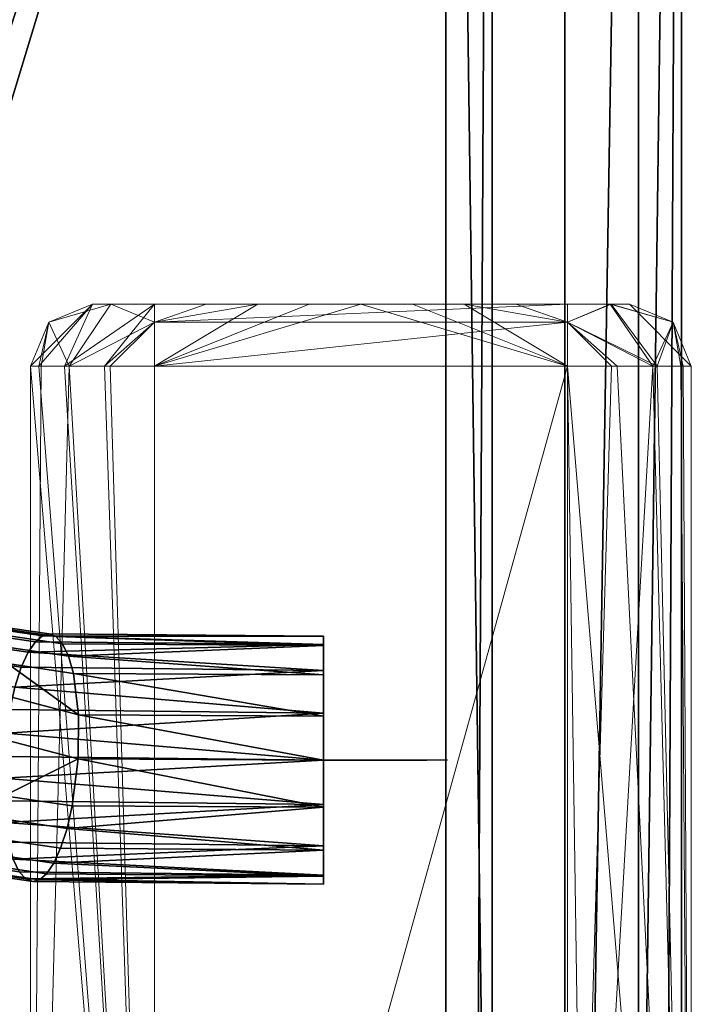
# Model space of a CAD drawing. Units: millimetres. Extents: x -15162 to -14627, y 2583 to 3176.
# Drawn here: x -14661 to -14628, y 2942 to 2990 of the extents above; entities that cross this region are included whole.
import ezdxf

# ---------------------------------------------------------------- set-up
doc = ezdxf.new("R2010")
doc.units = ezdxf.units.MM
doc.header["$MEASUREMENT"] = 0
doc.layers.add('Default', color=7, linetype='Continuous')
doc.layers.add('mitat', color=40, linetype='Continuous', lineweight=15)

msp = doc.modelspace()

# ---------------------------------------------------------------- linework, layer by layer
at = {"layer": 'Default'}
for points in [[(-14640.117, 2953.866), (-14646.117, 2953.866)], [(-14646.117, 2953.866), (-14641.117, 2953.866)]]:
    msp.add_lwpolyline(points, dxfattribs=at)

# ---------------------------------------------------------------- meshes
mesh = msp.add_polyface(dxfattribs=at)
corners = [(-14662.117, 2982.917, 514.509), (-14665.224, 2988.05, 515.641), (-14671.204, 2987.941, 515.617), (-14674.117, 2982.917, 514.509), (-14671.01, 2977.784, 513.377), (-14665.03, 2977.893, 513.401), (-14662.117, 2982.917, 514.509), (-14646.079, 3035.649, 275.448), (-14646.079, 3035.649, 275.448), (-14630.071, 3088.184, 37.282), (-14633.172, 3093.361, 38.216), (-14639.139, 3093.336, 37.81), (-14642.046, 3088.353, 36.515), (-14638.945, 3083.177, 35.581), (-14632.979, 3083.201, 35.988), (-14630.071, 3088.184, 37.282), (-14662.117, 2982.917, 514.509), (-14665.03, 2977.893, 513.401), (-14671.01, 2977.784, 513.377), (-14674.117, 2982.917, 514.509), (-14671.204, 2987.941, 515.617), (-14665.224, 2988.05, 515.641), (-14630.071, 3088.184, 37.282), (-14632.979, 3083.201, 35.988), (-14638.945, 3083.177, 35.581), (-14642.046, 3088.353, 36.515), (-14639.139, 3093.336, 37.81), (-14633.172, 3093.361, 38.216)]
mesh.append_faces([[corners[k] for k in face] for face in [(9, 10, 7, 7), (10, 11, 7, 7), (11, 12, 2, 2), (12, 13, 8, 8), (13, 14, 8, 8), (14, 15, 8, 8), (6, 5, 8, 8), (5, 4, 8, 8), (4, 3, 8, 8), (3, 2, 12, 12), (2, 1, 7, 7), (1, 0, 7, 7), (7, 11, 2, 2), (12, 8, 3, 3), (16, 21, 17, 17), (17, 20, 18, 18), (18, 20, 19, 19), (20, 17, 21, 21), (22, 23, 24, 24), (24, 25, 22, 22), (25, 26, 27, 27), (27, 22, 25, 25)]])
mesh = msp.add_polyface(dxfattribs=at)
corners = [(-14634.429, 3068.736, 18.655), (-14628.772, 3068.736, 14.656), (-14630.857, 3068.736, 7.833), (-14637.955, 3068.736, 7.8), (-14640.188, 3068.736, 14.337), (-14634.429, 3068.736, 18.655), (-14634.429, 2641.249, 18.655), (-14628.772, 2641.249, 14.656), (-14630.857, 2641.249, 7.833), (-14637.955, 2641.249, 7.8), (-14640.188, 2641.249, 14.337), (-14634.429, 2641.249, 18.655), (-14634.429, 3068.736, 18.655), (-14640.188, 3068.736, 14.337), (-14637.955, 3068.736, 7.8), (-14630.857, 3068.736, 7.833), (-14628.772, 3068.736, 14.656), (-14634.429, 2641.249, 18.655), (-14640.188, 2641.249, 14.337), (-14637.955, 2641.249, 7.8), (-14630.857, 2641.249, 7.833), (-14628.772, 2641.249, 14.656)]
mesh.append_faces([[corners[k] for k in face] for face in [(6, 7, 1, 1), (7, 8, 1, 1), (8, 9, 2, 2), (9, 10, 3, 3), (10, 11, 4, 4), (5, 4, 11, 11), (4, 3, 10, 10), (3, 2, 9, 9), (2, 1, 8, 8), (1, 0, 6, 6), (12, 15, 13, 13), (13, 15, 14, 14), (15, 12, 16, 16), (17, 18, 19, 19), (19, 20, 21, 21), (21, 17, 19, 19)]])
mesh = msp.add_polyface(dxfattribs=at)
corners = [(-14646.117, 2953.866, 652.213), (-14646.117, 2949.731, 650.561), (-14646.117, 2947.866, 646.213), (-14646.117, 2949.518, 642.078), (-14646.117, 2953.866, 640.213), (-14646.117, 2958, 641.865), (-14646.117, 2959.866, 646.213), (-14646.117, 2958.214, 650.347), (-14646.117, 2953.866, 652.213), (-14673.86, 2957.276, 636.753), (-14673.143, 2953.003, 635.727), (-14669.323, 2950.404, 634.706), (-14664.959, 2951.217, 634.375), (-14662.218, 2955.038, 634.897), (-14662.937, 2959.311, 635.923), (-14666.756, 2961.91, 636.944), (-14671.12, 2961.097, 637.275), (-14673.86, 2957.276, 636.753), (-14673.977, 2964.782, 602.723), (-14673.254, 2960.492, 601.777), (-14669.409, 2957.799, 601.182), (-14665.017, 2958.504, 601.338), (-14662.258, 2962.258, 602.166), (-14662.98, 2966.548, 603.112), (-14666.824, 2969.242, 603.707), (-14671.218, 2968.536, 603.551), (-14673.977, 2964.782, 602.723), (-14673.977, 2972.644, 567.081), (-14673.254, 2968.354, 566.135), (-14669.409, 2965.66, 565.541), (-14665.017, 2966.366, 565.696), (-14662.258, 2970.12, 566.524), (-14662.98, 2974.41, 567.471), (-14666.824, 2977.104, 568.065), (-14671.218, 2976.398, 567.909), (-14673.977, 2972.644, 567.081), (-14673.977, 2980.656, 530.757), (-14673.254, 2976.366, 529.81), (-14669.409, 2973.673, 529.216), (-14665.017, 2974.378, 529.372), (-14662.258, 2978.132, 530.2), (-14662.98, 2982.423, 531.146), (-14666.824, 2985.116, 531.74), (-14671.218, 2984.411, 531.585), (-14673.977, 2980.656, 530.757), (-14673.936, 2955.149, 636.293), (-14661.375, 2949.909, 649.754), (-14646.117, 2951.725, 651.818), (-14661.597, 2954.051, 651.372), (-14661.619, 2951.911, 650.973), (-14671.436, 2951.258, 635.142), (-14660.195, 2948.004, 645.587), (-14646.117, 2948.314, 648.489), (-14660.848, 2948.474, 647.763), (-14667.162, 2950.383, 634.449), (-14658.848, 2949.61, 641.659), (-14646.117, 2948.261, 644.072), (-14659.527, 2948.376, 643.548), (-14663.141, 2952.94, 634.542), (-14658.001, 2953.929, 639.924), (-14646.117, 2951.59, 640.661), (-14658.286, 2951.663, 640.328), (-14662.144, 2957.165, 635.357), (-14658.223, 2958.072, 641.541), (-14646.117, 2956.007, 640.608), (-14657.978, 2956.07, 640.322), (-14664.644, 2961.056, 636.508), (-14659.402, 2959.977, 645.708), (-14646.117, 2959.417, 643.937), (-14658.75, 2959.506, 643.533), (-14668.917, 2961.931, 637.201), (-14660.75, 2958.371, 649.636), (-14646.117, 2959.471, 648.354), (-14660.069, 2959.604, 647.747), (-14672.938, 2959.375, 637.108), (-14661.597, 2954.051, 651.372), (-14646.117, 2956.142, 651.764), (-14661.312, 2956.317, 650.967), (-14673.653, 2954.047, 636.017), (-14669.373, 2951.083, 644.432), (-14661.532, 2950.86, 650.464), (-14669.99, 2953.139, 645.403), (-14669.77, 2952.069, 644.982), (-14674.052, 2962.657, 602.254), (-14673.254, 2956.81, 618.468), (-14673.977, 2961.1, 619.415), (-14674.052, 2958.975, 618.946), (-14673.996, 2956.244, 636.541), (-14661.638, 2952.995, 651.271), (-14669.932, 2955.275, 645.825), (-14670.037, 2954.228, 645.682), (-14670.393, 2950.716, 634.9), (-14666.399, 2948.914, 641.458), (-14660.525, 2948.122, 646.662), (-14668.044, 2949.531, 642.974), (-14667.231, 2949.106, 642.199), (-14671.535, 2958.705, 601.382), (-14669.409, 2954.117, 617.874), (-14671.535, 2955.023, 618.074), (-14672.377, 2952.031, 635.423), (-14661.138, 2949.076, 648.819), (-14668.776, 2950.197, 643.736), (-14666.033, 2950.689, 634.384), (-14663.001, 2950.22, 638.895), (-14659.179, 2948.887, 642.554), (-14664.716, 2949.138, 640.096), (-14663.838, 2949.571, 639.454), (-14667.233, 2957.725, 601.166), (-14665.017, 2954.822, 618.03), (-14667.233, 2954.043, 617.858), (-14668.277, 2950.297, 634.56), (-14659.872, 2948.087, 644.578), (-14665.584, 2948.925, 640.777), (-14663.95, 2951.994, 634.428), (-14661.585, 2952.147, 638.133), (-14658.536, 2950.571, 640.882), (-14662.216, 2951.111, 638.433), (-14663.186, 2960.182, 601.708), (-14662.258, 2958.576, 618.858), (-14663.186, 2956.5, 618.4), (-14665.687, 2961.598, 636.75), (-14664.399, 2960.71, 642.383), (-14659.072, 2959.859, 644.634), (-14662.755, 2960.094, 640.867), (-14663.567, 2960.519, 641.642), (-14664.699, 2968.335, 603.507), (-14666.824, 2965.56, 620.398), (-14662.98, 2962.866, 619.804), (-14664.699, 2964.654, 620.198), (-14663.702, 2960.283, 636.228), (-14658.459, 2958.905, 642.477), (-14661.426, 2958.542, 639.41), (-14662.022, 2959.428, 640.106), (-14670.046, 2961.625, 637.266), (-14667.798, 2959.405, 644.946), (-14660.418, 2959.094, 648.741), (-14666.083, 2960.487, 643.746), (-14666.962, 2960.054, 644.387), (-14669.001, 2969.315, 603.723), (-14671.218, 2964.854, 620.243), (-14669.001, 2965.634, 620.415), (-14667.802, 2962.017, 637.09), (-14659.726, 2959.894, 646.717), (-14665.215, 2960.699, 643.064), (-14673.517, 2958.335, 636.947), (-14669.932, 2955.275, 645.825), (-14661.49, 2955.173, 651.281), (-14669.214, 2957.477, 645.709), (-14669.664, 2956.373, 645.843), (-14673.048, 2966.858, 603.181), (-14673.977, 2961.1, 619.415), (-14673.048, 2963.176, 619.872), (-14672.129, 2960.32, 637.222), (-14661.062, 2957.41, 650.414), (-14668.583, 2958.514, 645.408), (-14646.117, 2953.866, 652.213), (-14646.117, 2956.142, 651.764), (-14646.117, 2958.214, 650.347), (-14646.117, 2959.471, 648.354), (-14646.117, 2959.866, 646.213), (-14646.117, 2959.417, 643.937), (-14646.117, 2958, 641.865), (-14646.117, 2956.007, 640.608), (-14646.117, 2953.866, 640.213), (-14646.117, 2951.59, 640.661), (-14646.117, 2949.518, 642.078), (-14646.117, 2948.261, 644.072), (-14646.117, 2947.866, 646.213), (-14646.117, 2948.314, 648.489), (-14646.117, 2949.731, 650.561), (-14646.117, 2951.725, 651.818), (-14673.977, 2980.656, 530.757), (-14671.218, 2984.411, 531.585), (-14666.824, 2985.116, 531.74), (-14662.98, 2982.423, 531.146), (-14662.258, 2978.132, 530.2), (-14665.017, 2974.378, 529.372), (-14669.409, 2973.673, 529.216), (-14673.254, 2976.366, 529.81)]
mesh.append_faces([[corners[k] for k in face] for face in [(10, 79, 82, 78), (79, 46, 80, 82), (82, 80, 49, 81), (78, 82, 81, 45), (45, 81, 90, 87), (81, 49, 88, 90), (90, 88, 48, 89), (87, 90, 89, 9), (11, 92, 95, 91), (92, 51, 93, 95), (95, 93, 53, 94), (91, 95, 94, 50), (50, 94, 101, 99), (94, 53, 100, 101), (101, 100, 46, 79), (99, 101, 79, 10), (12, 103, 106, 102), (103, 55, 104, 106), (106, 104, 57, 105), (102, 106, 105, 54), (54, 105, 112, 110), (105, 57, 111, 112), (112, 111, 51, 92), (110, 112, 92, 11), (114, 58, 13, 13), (59, 61, 114, 114), (13, 59, 114, 114), (58, 114, 116, 113), (114, 61, 115, 116), (116, 115, 55, 103), (113, 116, 103, 12), (131, 63, 65, 65), (62, 14, 131, 131), (65, 62, 131, 131), (62, 65, 59, 13), (15, 121, 124, 120), (121, 67, 122, 124), (124, 122, 69, 123), (120, 124, 123, 66), (66, 123, 132, 129), (123, 69, 130, 132), (132, 130, 63, 131), (129, 132, 131, 14), (16, 134, 137, 133), (134, 71, 135, 137), (137, 135, 73, 136), (133, 137, 136, 70), (70, 136, 143, 141), (136, 73, 142, 143), (143, 142, 67, 121), (141, 143, 121, 15), (17, 145, 148, 144), (145, 75, 146, 148), (148, 146, 77, 147), (144, 148, 147, 74), (74, 147, 154, 152), (147, 77, 153, 154), (154, 153, 71, 134), (152, 154, 134, 16), (19, 84, 86, 83), (78, 45, 86, 86), (84, 10, 78, 78), (86, 84, 78, 78), (87, 9, 85, 85), (86, 45, 87, 87), (85, 86, 87, 87), (83, 86, 85, 18), (20, 97, 98, 96), (91, 50, 98, 98), (97, 11, 91, 91), (98, 97, 91, 91), (99, 10, 84, 84), (98, 50, 99, 99), (84, 98, 99, 99), (96, 98, 84, 19), (21, 108, 109, 107), (102, 54, 109, 109), (108, 12, 102, 102), (109, 108, 102, 102), (110, 11, 97, 97), (109, 54, 110, 110), (97, 109, 110, 110), (107, 109, 97, 20), (22, 118, 119, 117), (118, 13, 58, 119), (113, 12, 108, 108), (119, 58, 113, 113), (108, 119, 113, 113), (117, 119, 108, 21), (118, 127, 62, 62), (127, 14, 62, 62), (62, 13, 118, 118), (118, 22, 23, 127), (24, 126, 128, 125), (120, 66, 128, 128), (126, 15, 120, 120), (128, 126, 120, 120), (129, 14, 127, 127), (128, 66, 129, 129), (127, 128, 129, 129), (125, 128, 127, 23), (25, 139, 140, 138), (133, 70, 140, 140), (139, 16, 133, 133), (140, 139, 133, 133), (141, 15, 126, 126), (140, 70, 141, 141), (126, 140, 141, 141), (138, 140, 126, 24), (26, 150, 151, 149), (144, 74, 151, 151), (150, 17, 144, 144), (151, 150, 144, 144), (152, 16, 139, 139), (151, 74, 152, 152), (139, 151, 152, 152), (149, 151, 139, 25), (83, 18, 27, 27), (28, 19, 83, 83), (27, 28, 83, 83), (96, 19, 28, 28), (29, 20, 96, 96), (28, 29, 96, 96), (107, 20, 29, 29), (30, 21, 107, 107), (29, 30, 107, 107), (117, 21, 30, 30), (31, 22, 117, 117), (30, 31, 117, 117), (32, 23, 22, 31), (125, 23, 32, 32), (33, 24, 125, 125), (32, 33, 125, 125), (138, 24, 33, 33), (34, 25, 138, 138), (33, 34, 138, 138), (149, 25, 34, 34), (35, 26, 149, 149), (34, 35, 149, 149), (36, 37, 27, 27), (37, 38, 28, 28), (38, 39, 29, 29), (39, 40, 30, 30), (40, 41, 31, 31), (41, 42, 32, 32), (42, 43, 33, 33), (43, 44, 35, 35), (8, 76, 146, 146), (76, 7, 153, 153), (7, 72, 135, 135), (72, 6, 142, 142), (6, 68, 122, 122), (68, 5, 130, 130), (5, 64, 63, 63), (64, 4, 65, 65), (4, 60, 59, 59), (60, 3, 115, 115), (3, 56, 104, 104), (56, 2, 111, 111), (2, 52, 93, 93), (52, 1, 100, 100), (1, 47, 80, 80), (47, 0, 88, 88), (75, 8, 146, 146), (0, 48, 88, 88), (80, 46, 1, 1), (49, 80, 47, 47), (88, 49, 47, 47), (93, 51, 2, 2), (53, 93, 52, 52), (100, 53, 52, 52), (46, 100, 1, 1), (104, 55, 3, 3), (57, 104, 56, 56), (111, 57, 56, 56), (51, 111, 2, 2), (61, 59, 60, 60), (115, 61, 60, 60), (55, 115, 3, 3), (65, 63, 64, 64), (59, 65, 4, 4), (122, 67, 6, 6), (69, 122, 68, 68), (130, 69, 68, 68), (63, 130, 5, 5), (135, 71, 7, 7), (73, 135, 72, 72), (142, 73, 72, 72), (67, 142, 6, 6), (77, 146, 76, 76), (153, 77, 76, 76), (71, 153, 7, 7), (28, 27, 37, 37), (29, 28, 38, 38), (30, 29, 39, 39), (31, 30, 40, 40), (32, 31, 41, 41), (33, 32, 42, 42), (34, 33, 43, 43), (35, 34, 43, 43), (155, 166, 156, 156), (156, 158, 157, 157), (158, 156, 159, 159), (159, 161, 160, 160), (161, 163, 162, 162), (163, 166, 164, 164), (164, 166, 165, 165), (166, 168, 167, 167), (168, 166, 169, 169), (169, 155, 170, 170), (155, 169, 166, 166), (166, 159, 156, 156), (159, 166, 161, 161), (161, 166, 163, 163), (171, 172, 173, 173), (173, 174, 171, 171), (174, 175, 176, 176), (176, 177, 174, 174), (177, 178, 171, 171), (171, 174, 177, 177)]])
at = {"layer": 'mitat'}
mesh = msp.add_polyface(dxfattribs=at)
corners = [(-14654.303, 2975.942, 642.233), (-14651.803, 2975.942, 642.233), (-14654.303, 2975.063, 640.112), (-14649.303, 2975.942, 642.233), (-14646.803, 2975.942, 642.233), (-14654.303, 2972.942, 639.233), (-14644.303, 2975.942, 642.233), (-14641.803, 2975.942, 642.233), (-14634.303, 2972.942, 639.233), (-14639.303, 2975.942, 642.233), (-14636.803, 2975.942, 642.233), (-14634.303, 2975.063, 640.112), (-14634.303, 2975.942, 642.233), (-14628.303, 2972.942, 645.233), (-14629.182, 2975.063, 645.233), (-14631.303, 2975.942, 648.233), (-14629.182, 2975.063, 651.233), (-14654.303, 2975.063, 656.354), (-14654.303, 2972.942, 657.233), (-14634.303, 2975.063, 656.354), (-14634.303, 2975.942, 654.233), (-14659.424, 2975.063, 645.233), (-14660.303, 2972.942, 645.233), (-14657.303, 2975.942, 648.233), (-14659.424, 2975.063, 651.233), (-14657.303, 2975.942, 645.233), (-14654.303, 2975.942, 642.233), (-14658.654, 2972.942, 641.102), (-14654.303, 2972.942, 639.233), (-14656.719, 2972.942, 639.741), (-14654.303, 2975.063, 640.112), (-14659.908, 2972.942, 643.094), (-14660.303, 2972.942, 645.233), (-14659.424, 2975.063, 645.233), (-14628.303, 2972.942, 645.233), (-14628.811, 2972.942, 642.817), (-14629.182, 2975.063, 645.233), (-14630.171, 2972.942, 640.882), (-14632.163, 2972.942, 639.627), (-14634.303, 2975.063, 640.112), (-14634.303, 2972.942, 639.233), (-14632.237, 2975.942, 643.057), (-14634.303, 2972.942, 657.233), (-14631.887, 2972.942, 656.726), (-14634.303, 2975.063, 656.354), (-14629.951, 2972.942, 655.365), (-14628.697, 2972.942, 653.372), (-14629.182, 2975.063, 651.233), (-14628.303, 2972.942, 651.233), (-14632.177, 2975.942, 653.35), (-14660.303, 2972.942, 651.233), (-14659.795, 2972.942, 653.649), (-14659.424, 2975.063, 651.233), (-14658.435, 2972.942, 655.584), (-14656.442, 2972.942, 656.839), (-14654.303, 2975.063, 656.354), (-14654.303, 2972.942, 657.233), (-14656.42, 2975.942, 653.359)]
mesh.append_faces([[corners[k] for k in face] for face in [(0, 1, 2, 2), (1, 3, 2, 2), (3, 4, 5, 5), (4, 6, 5, 5), (6, 7, 8, 8), (7, 9, 8, 8), (9, 10, 11, 11), (10, 12, 11, 11), (8, 5, 6, 6), (11, 8, 9, 9), (5, 2, 3, 3), (13, 14, 15, 15), (15, 16, 13, 13), (17, 18, 19, 19), (19, 20, 17, 17), (21, 22, 23, 23), (24, 23, 22, 22), (25, 26, 27, 27), (28, 29, 30, 30), (29, 27, 26, 26), (27, 31, 25, 25), (31, 32, 33, 33), (26, 30, 29, 29), (33, 25, 31, 31), (34, 35, 36, 36), (35, 37, 36, 36), (37, 38, 39, 39), (38, 40, 39, 39), (39, 41, 37, 37), (41, 36, 37, 37), (42, 43, 44, 44), (43, 45, 44, 44), (45, 46, 47, 47), (46, 48, 47, 47), (47, 49, 45, 45), (49, 44, 45, 45), (50, 51, 52, 52), (51, 53, 52, 52), (53, 54, 55, 55), (54, 56, 55, 55), (55, 57, 53, 53), (57, 52, 53, 53)]])
mesh = msp.add_polyface(dxfattribs=at)
corners = [(-14649.874, 2975.942, 645.662), (-14649.874, 2975.942, 643.947), (-14653.589, 2975.942, 643.947), (-14653.589, 2975.942, 645.662), (-14646.16, 2975.942, 645.662), (-14646.16, 2975.942, 643.947), (-14642.445, 2975.942, 645.662), (-14642.445, 2975.942, 643.947), (-14649.874, 2975.942, 647.376), (-14653.589, 2975.942, 647.376), (-14646.16, 2975.942, 647.376), (-14642.445, 2975.942, 647.376), (-14649.874, 2975.942, 649.09), (-14653.589, 2975.942, 649.09), (-14646.16, 2975.942, 649.09), (-14642.445, 2975.942, 649.09), (-14649.874, 2975.942, 650.805), (-14653.589, 2975.942, 650.805), (-14646.16, 2975.942, 650.805), (-14642.445, 2975.942, 650.805), (-14649.874, 2975.942, 652.519), (-14653.589, 2975.942, 652.519), (-14646.16, 2975.942, 652.519), (-14644.303, 2975.942, 642.233), (-14646.803, 2975.942, 642.233), (-14649.303, 2975.942, 642.233), (-14651.803, 2975.942, 642.233), (-14654.303, 2975.942, 642.233), (-14657.303, 2975.942, 651.233), (-14656.42, 2975.942, 653.359), (-14654.303, 2975.942, 654.233), (-14634.303, 2975.942, 654.233), (-14657.303, 2975.942, 645.233), (-14657.303, 2975.942, 646.733), (-14657.303, 2975.942, 648.233), (-14657.303, 2975.942, 649.733), (-14634.303, 2975.942, 654.233), (-14654.303, 2975.942, 654.233), (-14654.303, 2975.063, 656.354), (-14657.303, 2975.942, 651.233), (-14657.303, 2975.942, 649.733), (-14659.424, 2975.063, 651.233), (-14657.303, 2975.942, 648.233), (-14657.303, 2975.942, 646.733), (-14659.424, 2975.063, 645.233), (-14657.303, 2975.942, 645.233), (-14654.303, 2975.942, 654.233), (-14656.42, 2975.942, 653.359), (-14654.303, 2975.063, 656.354), (-14657.303, 2975.942, 651.233), (-14659.424, 2975.063, 651.233)]
mesh.append_faces([[corners[k] for k in face] for face in [(0, 1, 2, 3), (4, 5, 1, 0), (6, 7, 5, 4), (8, 0, 3, 9), (10, 4, 0, 8), (11, 6, 4, 10), (12, 8, 9, 13), (14, 10, 8, 12), (15, 11, 10, 14), (16, 12, 13, 17), (18, 14, 12, 16), (19, 15, 14, 18), (20, 16, 17, 21), (22, 18, 16, 20), (23, 24, 5, 5), (24, 25, 1, 1), (25, 26, 1, 1), (26, 27, 2, 2), (28, 29, 21, 21), (29, 30, 21, 21), (30, 31, 22, 22), (32, 33, 3, 3), (33, 34, 9, 9), (34, 35, 13, 13), (35, 28, 17, 17), (27, 32, 2, 2), (2, 1, 26, 26), (3, 2, 32, 32), (1, 5, 24, 24), (9, 3, 33, 33), (13, 9, 34, 34), (17, 13, 35, 35), (21, 17, 28, 28), (20, 21, 30, 30), (22, 20, 30, 30), (36, 37, 38, 38), (39, 40, 41, 41), (40, 42, 41, 41), (42, 43, 44, 44), (43, 45, 44, 44), (46, 47, 48, 48), (47, 49, 50, 50)]])
mesh = msp.add_polyface(dxfattribs=at)
corners = [(-14638.731, 2975.942, 645.662), (-14638.731, 2975.942, 643.947), (-14642.445, 2975.942, 643.947), (-14642.445, 2975.942, 645.662), (-14635.017, 2975.942, 645.662), (-14635.017, 2975.942, 643.947), (-14638.731, 2975.942, 647.376), (-14642.445, 2975.942, 647.376), (-14635.017, 2975.942, 647.376), (-14638.731, 2975.942, 649.09), (-14642.445, 2975.942, 649.09), (-14635.017, 2975.942, 649.09), (-14638.731, 2975.942, 650.805), (-14642.445, 2975.942, 650.805), (-14635.017, 2975.942, 650.805), (-14642.445, 2975.942, 652.519), (-14646.16, 2975.942, 650.805), (-14646.16, 2975.942, 652.519), (-14638.731, 2975.942, 652.519), (-14635.017, 2975.942, 652.519), (-14634.303, 2975.942, 642.233), (-14636.803, 2975.942, 642.233), (-14639.303, 2975.942, 642.233), (-14641.803, 2975.942, 642.233), (-14644.303, 2975.942, 642.233), (-14631.303, 2975.942, 645.233), (-14632.237, 2975.942, 643.057), (-14634.303, 2975.942, 654.233), (-14632.177, 2975.942, 653.35), (-14631.303, 2975.942, 651.233), (-14631.303, 2975.942, 649.733), (-14631.303, 2975.942, 648.233), (-14631.303, 2975.942, 646.733), (-14646.16, 2975.942, 643.947), (-14631.303, 2975.942, 645.233), (-14631.303, 2975.942, 646.733), (-14629.182, 2975.063, 645.233), (-14631.303, 2975.942, 648.233), (-14631.303, 2975.942, 649.733), (-14629.182, 2975.063, 651.233), (-14631.303, 2975.942, 651.233), (-14634.303, 2975.942, 642.233), (-14632.237, 2975.942, 643.057), (-14634.303, 2975.063, 640.112), (-14631.303, 2975.942, 645.233), (-14629.182, 2975.063, 645.233), (-14631.303, 2975.942, 651.233), (-14632.177, 2975.942, 653.35), (-14629.182, 2975.063, 651.233), (-14634.303, 2975.942, 654.233), (-14634.303, 2975.063, 656.354)]
mesh.append_faces([[corners[k] for k in face] for face in [(0, 1, 2, 3), (4, 5, 1, 0), (6, 0, 3, 7), (8, 4, 0, 6), (9, 6, 7, 10), (11, 8, 6, 9), (12, 9, 10, 13), (14, 11, 9, 12), (15, 13, 16, 17), (18, 12, 13, 15), (19, 14, 12, 18), (20, 21, 5, 5), (21, 22, 1, 1), (22, 23, 1, 1), (23, 24, 2, 2), (25, 26, 5, 5), (26, 20, 5, 5), (27, 28, 19, 19), (28, 29, 19, 19), (29, 30, 14, 14), (30, 31, 11, 11), (31, 32, 8, 8), (32, 25, 4, 4), (33, 2, 24, 24), (2, 1, 23, 23), (5, 4, 25, 25), (1, 5, 21, 21), (4, 8, 32, 32), (8, 11, 31, 31), (11, 14, 30, 30), (15, 17, 27, 27), (18, 15, 27, 27), (14, 19, 29, 29), (19, 18, 27, 27), (34, 35, 36, 36), (35, 37, 36, 36), (37, 38, 39, 39), (38, 40, 39, 39), (41, 42, 43, 43), (42, 44, 45, 45), (46, 47, 48, 48), (47, 49, 50, 50)]])
mesh = msp.add_polyface(dxfattribs=at)
corners = [(-14660.303, 2972.942, 645.233), (-14659.908, 2972.942, 643.094), (-14654.303, 2900.942, 639.233), (-14658.654, 2972.942, 641.102), (-14656.719, 2972.942, 639.741), (-14654.303, 2972.942, 639.233), (-14660.303, 2828.942, 645.233), (-14634.303, 2900.942, 639.233), (-14634.303, 2972.942, 639.233), (-14632.163, 2972.942, 639.627), (-14628.303, 2972.942, 645.233), (-14628.303, 2900.942, 645.233), (-14628.811, 2972.942, 642.817), (-14630.171, 2972.942, 640.882), (-14629.951, 2828.942, 641.102), (-14628.303, 2900.942, 651.233), (-14628.303, 2972.942, 651.233), (-14628.697, 2972.942, 653.372), (-14629.951, 2972.942, 655.365), (-14631.887, 2972.942, 656.726), (-14634.303, 2972.942, 657.233), (-14632.163, 2828.942, 656.839), (-14660.303, 2972.942, 651.233), (-14660.303, 2900.942, 651.233), (-14659.795, 2972.942, 653.649), (-14654.303, 2900.942, 657.233), (-14654.303, 2972.942, 657.233), (-14656.442, 2972.942, 656.839), (-14658.435, 2972.942, 655.584), (-14658.654, 2828.942, 655.365), (-14660.303, 2900.942, 651.233), (-14660.303, 2972.942, 651.233), (-14660.303, 2972.942, 645.233), (-14660.303, 2828.942, 645.233), (-14634.303, 2828.942, 639.233), (-14644.303, 2828.942, 639.233), (-14634.303, 2900.942, 639.233), (-14654.303, 2828.942, 639.233), (-14654.303, 2900.942, 639.233), (-14634.303, 2972.942, 639.233), (-14654.303, 2972.942, 639.233), (-14628.303, 2828.942, 651.233), (-14628.303, 2828.942, 648.233), (-14628.303, 2900.942, 651.233), (-14628.303, 2828.942, 645.233), (-14628.303, 2900.942, 645.233), (-14628.303, 2972.942, 645.233), (-14628.303, 2972.942, 651.233), (-14654.303, 2828.942, 657.233), (-14644.303, 2828.942, 657.233), (-14654.303, 2900.942, 657.233), (-14634.303, 2828.942, 657.233), (-14634.303, 2972.942, 657.233), (-14654.303, 2972.942, 657.233), (-14628.303, 2972.942, 651.233), (-14628.303, 2972.942, 645.233), (-14629.182, 2975.063, 651.233), (-14654.303, 2972.942, 657.233), (-14634.303, 2972.942, 657.233), (-14634.303, 2975.063, 656.354), (-14660.303, 2972.942, 645.233), (-14660.303, 2972.942, 651.233), (-14659.424, 2975.063, 651.233)]
mesh.append_faces([[corners[k] for k in face] for face in [(0, 1, 2, 2), (1, 3, 2, 2), (3, 4, 2, 2), (4, 5, 2, 2), (6, 0, 2, 2), (7, 8, 9, 9), (10, 11, 12, 12), (9, 13, 7, 7), (13, 12, 11, 11), (11, 14, 7, 7), (7, 13, 11, 11), (15, 16, 17, 17), (17, 18, 15, 15), (18, 19, 15, 15), (19, 20, 15, 15), (20, 21, 15, 15), (22, 23, 24, 24), (25, 26, 27, 27), (27, 28, 25, 25), (28, 24, 23, 23), (23, 29, 25, 25), (25, 28, 23, 23), (30, 31, 32, 32), (32, 33, 30, 30), (34, 35, 36, 36), (35, 37, 38, 38), (39, 36, 38, 38), (38, 40, 39, 39), (36, 35, 38, 38), (41, 42, 43, 43), (42, 44, 45, 45), (45, 46, 47, 47), (47, 43, 45, 45), (43, 42, 45, 45), (48, 49, 50, 50), (49, 51, 50, 50), (51, 52, 50, 50), (53, 50, 52, 52), (54, 55, 56, 56), (57, 58, 59, 59), (60, 61, 62, 62)]])
mesh = msp.add_polyface(dxfattribs=at)
corners = [(-14654.303, 2828.942, 639.233), (-14656.442, 2828.942, 639.627), (-14654.303, 2900.942, 639.233), (-14658.435, 2828.942, 640.882), (-14659.795, 2828.942, 642.817), (-14660.303, 2828.942, 645.233), (-14634.303, 2828.942, 639.233), (-14634.303, 2900.942, 639.233), (-14631.887, 2828.942, 639.741), (-14628.303, 2900.942, 645.233), (-14628.303, 2828.942, 645.233), (-14628.697, 2828.942, 643.094), (-14629.951, 2828.942, 641.102), (-14628.303, 2828.942, 651.233), (-14628.303, 2900.942, 651.233), (-14628.811, 2828.942, 653.649), (-14634.303, 2972.942, 657.233), (-14634.303, 2828.942, 657.233), (-14632.163, 2828.942, 656.839), (-14630.171, 2828.942, 655.584), (-14660.303, 2900.942, 651.233), (-14660.303, 2828.942, 651.233), (-14659.908, 2828.942, 653.372), (-14654.303, 2828.942, 657.233), (-14654.303, 2900.942, 657.233), (-14656.719, 2828.942, 656.726), (-14658.654, 2828.942, 655.365), (-14628.303, 2828.942, 645.233), (-14628.303, 2828.942, 648.233), (-14629.182, 2826.82, 645.233), (-14628.303, 2828.942, 651.233), (-14629.182, 2826.82, 651.233), (-14631.303, 2825.942, 648.233), (-14660.303, 2828.942, 645.233), (-14659.795, 2828.942, 642.817), (-14659.424, 2826.82, 645.233), (-14656.442, 2828.942, 639.627), (-14654.303, 2828.942, 639.233), (-14654.303, 2826.82, 640.112), (-14654.303, 2825.942, 642.233), (-14657.303, 2825.942, 645.233), (-14634.303, 2828.942, 639.233), (-14631.887, 2828.942, 639.741), (-14634.303, 2826.82, 640.112), (-14628.697, 2828.942, 643.094), (-14628.303, 2828.942, 645.233), (-14629.182, 2826.82, 645.233), (-14634.303, 2825.942, 642.233), (-14631.303, 2825.942, 645.233), (-14628.303, 2828.942, 651.233), (-14628.811, 2828.942, 653.649), (-14629.182, 2826.82, 651.233), (-14630.171, 2828.942, 655.584), (-14632.163, 2828.942, 656.839), (-14634.303, 2826.82, 656.354), (-14634.303, 2828.942, 657.233), (-14632.237, 2825.942, 653.409), (-14654.303, 2828.942, 657.233), (-14656.719, 2828.942, 656.726), (-14654.303, 2826.82, 656.354), (-14658.654, 2828.942, 655.365), (-14656.479, 2825.942, 653.299), (-14659.908, 2828.942, 653.372), (-14660.303, 2828.942, 651.233), (-14659.424, 2826.82, 651.233), (-14654.303, 2825.942, 654.233), (-14657.303, 2825.942, 651.233), (-14660.303, 2828.942, 645.233), (-14660.303, 2828.942, 648.233), (-14660.303, 2900.942, 651.233), (-14660.303, 2828.942, 651.233)]
mesh.append_faces([[corners[k] for k in face] for face in [(0, 1, 2, 2), (1, 3, 2, 2), (3, 4, 2, 2), (4, 5, 2, 2), (6, 7, 8, 8), (9, 10, 11, 11), (11, 12, 9, 9), (12, 8, 7, 7), (13, 14, 15, 15), (16, 17, 18, 18), (18, 19, 14, 14), (19, 15, 14, 14), (20, 21, 22, 22), (23, 24, 25, 25), (22, 26, 20, 20), (26, 25, 24, 24), (27, 28, 29, 29), (28, 30, 31, 31), (31, 32, 28, 28), (32, 29, 28, 28), (33, 34, 35, 35), (36, 37, 38, 38), (38, 39, 36, 36), (40, 35, 34, 34), (41, 42, 43, 43), (44, 45, 46, 46), (47, 43, 42, 42), (46, 48, 44, 44), (49, 50, 51, 51), (50, 52, 51, 51), (52, 53, 54, 54), (53, 55, 54, 54), (54, 56, 52, 52), (56, 51, 52, 52), (57, 58, 59, 59), (58, 60, 61, 61), (60, 62, 61, 61), (62, 63, 64, 64), (65, 59, 58, 58), (64, 66, 62, 62), (67, 68, 69, 69), (68, 70, 69, 69)]])

doc.saveas('drawing.dxf')
